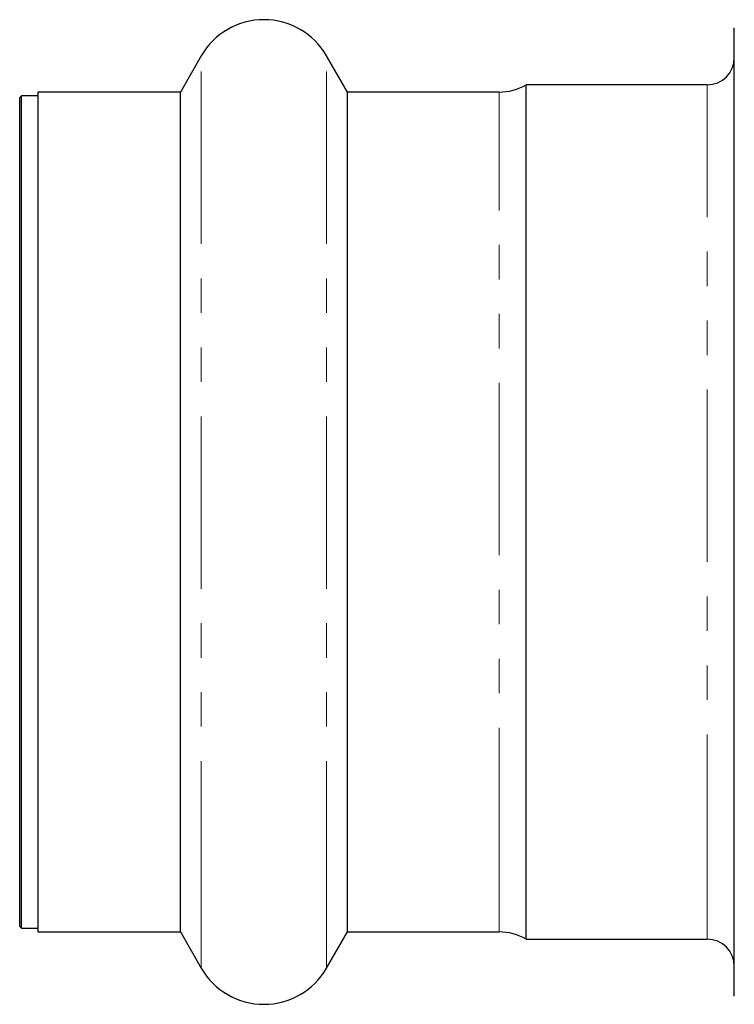
# Model space of a CAD drawing. Units: millimetres. Extents: x 16 to 404, y 68 to 261.
# Drawn here: x 290 to 317, y 202 to 239 of the extents above; entities that cross this region are included whole.
import ezdxf

# ---------------------------------------------------------------- set-up
doc = ezdxf.new("R2010")
doc.units = ezdxf.units.MM
doc.linetypes.add('PHANTOM', pattern=[12.7, 6.35, -1.27, 1.27, -1.27, 1.27, -1.27])

msp = doc.modelspace()

# ---------------------------------------------------------------- linework, layer by layer
at = {"color": 7, "linetype": 'Continuous', "lineweight": 25}
for p, q in [((316.771, 204.026), (316.771, 238.341)), ((297.128, 237.308), (296.358, 235.974)), ((302.517, 235.974), (301.747, 237.308)), ((315.771, 236.241), (309.104, 236.241)), ((309.104, 205.967), (309.104, 236.241)), ((290.504, 235.841), (290.438, 235.774)), ((290.438, 206.398), (290.438, 235.774)), ((291.104, 235.841), (290.504, 235.841)), ((290.504, 205.174), (290.504, 235.841)), ((296.358, 235.974), (291.104, 235.974)), ((291.104, 235.974), (291.104, 206.213)), ((296.358, 206.213), (296.358, 235.974)), ((308.107, 235.974), (302.517, 235.974)), ((302.517, 206.213), (302.517, 235.974)), ((290.438, 205.241), (290.438, 206.398)), ((291.104, 206.213), (291.104, 205.041)), ((296.358, 205.041), (296.358, 206.213)), ((302.517, 205.041), (302.517, 206.213)), ((309.104, 204.774), (309.104, 205.967)), ((290.438, 205.241), (290.504, 205.174)), ((290.504, 205.174), (291.104, 205.174)), ((291.104, 205.041), (296.358, 205.041)), ((296.358, 205.041), (297.128, 203.708)), ((301.747, 203.708), (302.517, 205.041)), ((302.517, 205.041), (308.107, 205.041)), ((309.104, 204.774), (315.771, 204.774)), ((316.771, 202.674), (316.771, 204.026))]:
    msp.add_line(p, q, dxfattribs=at)
at = {"color": 8, "linetype": 'PHANTOM', "lineweight": 18}
for p, q in [((297.128, 204.981), (297.128, 237.308)), ((301.747, 204.981), (301.747, 237.308)), ((315.771, 205.967), (315.771, 236.241)), ((308.107, 206.213), (308.107, 235.974)), ((308.107, 205.041), (308.107, 206.213)), ((315.771, 204.774), (315.771, 205.967)), ((297.128, 203.708), (297.128, 204.981)), ((301.747, 203.708), (301.747, 204.981))]:
    msp.add_line(p, q, dxfattribs=at)
at = {"color": 7, "linetype": 'Continuous', "lineweight": 25}
for centre, radius, start, end in [((299.438, 235.974), 2.667, 30, 150), ((315.771, 237.241), 1, 270, 0), ((308.107, 237.974), 2, 270, 299.9264), ((308.107, 203.041), 2, 60.0736, 90), ((315.771, 203.774), 1, 360, 90), ((299.438, 205.041), 2.667, 210, 330)]:
    msp.add_arc(centre, radius, start, end, dxfattribs=at)

doc.saveas('drawing.dxf')
